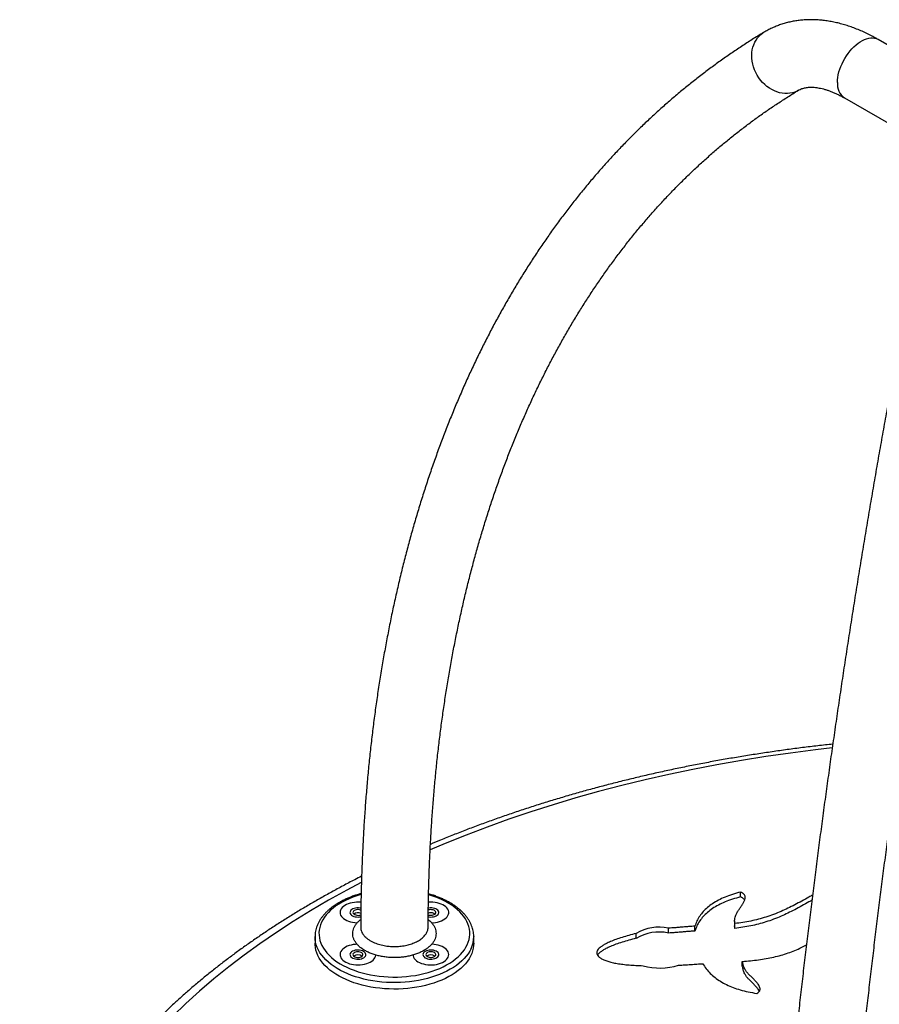
# Model space of a CAD drawing. Units: millimetres. Extents: x 3852 to 11854, y -1870 to 6380.
# Drawn here: x 10777 to 11210, y 1508 to 2004 of the extents above; entities that cross this region are included whole.
import ezdxf

# ---------------------------------------------------------------- set-up
doc = ezdxf.new("R2010")
doc.units = ezdxf.units.MM
doc.layers.add('AXONOMETRIC', color=7, linetype='Continuous')
doc.layers.add('TIPTAP_DIM', color=9, linetype='Continuous')

# ---------------------------------------------------------------- blocks, each defined once
blk = doc.blocks.new('KM005 W MF_axonometric')
at = {"layer": 'AXONOMETRIC'}
for p, q in [((160.46, 887.92), (90.15, 928.51)), ((73.15, 899.07), (135.48, 863.09)), ((20.77, 496.5), (20.77, 498.95)), ((-2.23, 479.32), (-2.23, 481.76)), ((17.8, 484.38), (17.8, 481.93)), ((17.87, 480.63), (17.87, 483.08)), ((-193.68, 476.43), (-193.68, 476.52)), ((-193.68, 476.43), (-193.68, 473.17)), ((-113.68, 476.52), (-113.68, 476.43)), ((-113.68, 473.17), (-113.68, 476.43)), ((-31.87, 475.65), (-31.87, 478.1)), ((-15.55, 478.33), (-15.55, 480.78)), ((21.68, 461.54), (21.68, 463.99))]:
    blk.add_line(p, q, dxfattribs=at)
at = {"layer": 'AXONOMETRIC', "flags": 128}
for points in [[(29.19, 910.55), (28.46, 911.89), (27.85, 913.28), (27.33, 914.7), (26.93, 916.15), (26.65, 917.6), (26.48, 919.06), (26.43, 920.5), (26.5, 921.92), (26.69, 923.3), (26.99, 924.63), (27.41, 925.91), (27.94, 927.12), (28.58, 928.25), (29.32, 929.3), (30.15, 930.25), (31.08, 931.09), (32.08, 931.83), (32.43, 932.05)], [(69.63, 906.85), (69.67, 908.12), (69.82, 909.44), (70.06, 910.8), (70.39, 912.17), (70.82, 913.56), (71.33, 914.95), (71.92, 916.34), (72.59, 917.7), (73.34, 919.03), (74.15, 920.32), (75.02, 921.55), (75.95, 922.73), (76.92, 923.83), (77.93, 924.85), (78.97, 925.78), (80.03, 926.62), (81.11, 927.35), (82.19, 927.97), (83.26, 928.48), (84.32, 928.87), (85.36, 929.14), (86.37, 929.28), (87.34, 929.3), (88.27, 929.2), (89.14, 928.97), (89.95, 928.62), (90.15, 928.51)], [(49.97, 902.92), (49.25, 902.53), (48.11, 902.02), (46.91, 901.65), (45.67, 901.4), (44.38, 901.28), (43.08, 901.29), (41.76, 901.43), (40.43, 901.7), (39.11, 902.09), (37.81, 902.61), (36.53, 903.26), (35.3, 904.01), (34.11, 904.87), (32.97, 905.84), (31.91, 906.9), (30.91, 908.04), (30.01, 909.26), (29.19, 910.55)], [(66.97, 571.57), (58.53, 570.6), (46, 569.02), (33.55, 567.24), (21.18, 565.27), (8.91, 563.12), (-3.26, 560.78), (-15.33, 558.26), (-27.27, 555.56), (-39.09, 552.68), (-50.77, 549.62), (-62.31, 546.39), (-73.7, 542.98), (-84.93, 539.4), (-95.99, 535.65), (-106.88, 531.74), (-117.59, 527.66), (-128.12, 523.43), (-135.68, 520.23)], [(-170.36, 503.81), (-177.65, 499.94), (-186.89, 494.81), (-195.9, 489.54), (-204.66, 484.13), (-213.18, 478.59), (-221.44, 472.93), (-229.45, 467.14), (-237.19, 461.24), (-244.66, 455.21), (-251.85, 449.08), (-258.76, 442.84), (-265.39, 436.5)], [(-170.47, 497.75), (-170.66, 497.69), (-172.68, 497.06), (-174.64, 496.37), (-176.51, 495.6), (-178.3, 494.78), (-180.01, 493.89), (-181.61, 492.94), (-183.12, 491.94), (-184.52, 490.89), (-185.8, 489.79), (-186.97, 488.65), (-188.01, 487.47), (-188.94, 486.26), (-189.73, 485.01), (-190.39, 483.74), (-190.92, 482.45), (-191.31, 481.15), (-191.56, 479.83), (-191.68, 478.51), (-191.65, 477.18), (-191.49, 475.86), (-191.19, 474.55), (-190.75, 473.25), (-190.18, 471.96), (-189.48, 470.7), (-188.64, 469.47), (-187.68, 468.26), (-186.59, 467.1), (-185.38, 465.97), (-184.06, 464.89), (-182.63, 463.85), (-181.09, 462.87), (-179.45, 461.94), (-177.72, 461.07), (-175.89, 460.27), (-173.99, 459.53), (-172.02, 458.85), (-169.97, 458.25), (-167.87, 457.72), (-165.72, 457.26), (-163.52, 456.88), (-161.28, 456.57), (-159.02, 456.35), (-156.74, 456.2), (-154.45, 456.13), (-152.15, 456.15), (-149.86, 456.24), (-147.59, 456.41), (-145.33, 456.67), (-143.11, 457), (-140.93, 457.4), (-138.79, 457.88), (-136.7, 458.44), (-134.68, 459.07), (-132.73, 459.77), (-130.85, 460.53), (-129.06, 461.36), (-127.36, 462.25), (-125.75, 463.19), (-124.25, 464.19), (-122.85, 465.24), (-121.57, 466.34), (-120.4, 467.48), (-119.35, 468.66), (-118.43, 469.88), (-117.64, 471.12), (-116.98, 472.39)], [(-116.98, 472.39), (-116.45, 473.68), (-116.06, 474.98), (-115.81, 476.3), (-115.69, 477.62), (-115.71, 478.95), (-115.88, 480.27), (-116.18, 481.59), (-116.61, 482.89), (-117.18, 484.17), (-117.89, 485.43), (-118.72, 486.66), (-119.69, 487.87), (-120.77, 489.03), (-121.98, 490.16), (-123.3, 491.24), (-124.74, 492.28), (-126.28, 493.26), (-127.92, 494.19), (-129.65, 495.06), (-131.47, 495.87), (-133.37, 496.61), (-135.35, 497.28), (-136.43, 497.61)], [(-170.54, 493.8), (-171.6, 493.87), (-172.73, 493.86), (-173.85, 493.77), (-174.94, 493.6), (-175.98, 493.36), (-176.97, 493.04), (-177.88, 492.65), (-178.69, 492.2), (-179.4, 491.69), (-180, 491.13), (-180.47, 490.54), (-180.81, 489.92), (-181.01, 489.28), (-181.07, 488.63), (-180.98, 487.97), (-180.76, 487.33)], [(-134.9, 483.49), (-134.08, 483.53), (-132.97, 483.66), (-131.9, 483.87), (-130.88, 484.15), (-129.93, 484.51), (-129.07, 484.93), (-128.3, 485.41), (-127.65, 485.94), (-127.12, 486.52), (-126.71, 487.13), (-126.44, 487.76), (-126.31, 488.41), (-126.32, 489.06), (-126.48, 489.71), (-126.77, 490.34), (-127.2, 490.94), (-127.75, 491.51), (-128.42, 492.03), (-129.21, 492.5), (-130.08, 492.91), (-131.05, 493.26), (-132.07, 493.53), (-133.15, 493.73), (-134.26, 493.84), (-135.39, 493.87), (-136.52, 493.83), (-136.53, 493.83)], [(-180.76, 487.33), (-180.4, 486.72), (-179.91, 486.13), (-179.29, 485.58), (-178.56, 485.08), (-177.73, 484.64), (-176.81, 484.26), (-175.81, 483.96), (-174.76, 483.72), (-173.66, 483.57), (-172.54, 483.49), (-172.46, 483.49)], [(-170.56, 490.82), (-171.03, 490.91), (-171.78, 490.98), (-172.54, 490.97), (-173.29, 490.88), (-173.98, 490.71), (-174.61, 490.46), (-175.15, 490.15), (-175.58, 489.79), (-175.88, 489.38), (-176.04, 488.95), (-176.06, 488.51), (-175.93, 488.08), (-175.67, 487.67), (-175.27, 487.3), (-174.76, 486.97), (-174.15, 486.71), (-173.47, 486.52), (-172.73, 486.4), (-171.97, 486.37), (-171.22, 486.42), (-170.63, 486.53)], [(-170.57, 489.83), (-170.69, 489.88), (-171.23, 490.04), (-171.82, 490.12), (-172.42, 490.11), (-173, 490.02), (-173.53, 489.85), (-173.97, 489.61), (-174.3, 489.32), (-174.51, 489), (-174.57, 488.65), (-174.48, 488.31)], [(-136.64, 486.5), (-136.15, 486.42), (-135.39, 486.37), (-134.63, 486.4), (-133.9, 486.52), (-133.22, 486.71), (-132.61, 486.97), (-132.1, 487.3), (-131.7, 487.67), (-131.43, 488.08), (-131.31, 488.51), (-131.33, 488.95), (-131.49, 489.38), (-131.79, 489.79), (-132.21, 490.15), (-132.75, 490.46), (-133.38, 490.71), (-134.08, 490.88), (-134.82, 490.97), (-135.58, 490.98), (-136.33, 490.91), (-136.61, 490.86)], [(-136.64, 487.46), (-136.42, 487.39), (-135.85, 487.27), (-135.25, 487.24), (-134.65, 487.29), (-134.09, 487.42), (-133.6, 487.62), (-133.21, 487.88), (-132.94, 488.2), (-132.81, 488.53), (-132.82, 488.88), (-132.98, 489.22), (-133.27, 489.52), (-133.68, 489.78), (-134.18, 489.97), (-134.75, 490.09), (-135.35, 490.12), (-135.95, 490.07), (-135.95, 490.07)], [(-135.95, 488.44), (-136.5, 488.31), (-136.63, 488.27)], [(-135.95, 490.07), (-136.5, 489.94), (-136.62, 489.91)], [(-115.05, 470.46), (-115.72, 469.16), (-116.53, 467.88), (-117.46, 466.64), (-118.52, 465.43), (-119.7, 464.26), (-120.99, 463.13), (-122.4, 462.04), (-123.92, 461.01), (-125.54, 460.03), (-127.25, 459.1), (-129.06, 458.23), (-130.95, 457.43), (-132.93, 456.69), (-134.97, 456.03), (-137.07, 455.43), (-139.24, 454.9), (-141.45, 454.45), (-143.71, 454.07), (-146, 453.77), (-148.32, 453.55), (-150.65, 453.41), (-153, 453.35), (-155.35, 453.36), (-157.69, 453.46), (-160.02, 453.63), (-162.32, 453.89), (-164.6, 454.22), (-166.84, 454.63), (-169.04, 455.11), (-171.18, 455.67), (-173.26, 456.3), (-175.27, 456.99), (-177.21, 457.76), (-179.07, 458.59), (-180.84, 459.48), (-182.52, 460.43), (-184.09, 461.43), (-185.57, 462.49), (-186.93, 463.59), (-188.18, 464.74), (-189.31, 465.93), (-190.31, 467.15), (-191.19, 468.41), (-191.94, 469.7), (-192.56, 471), (-193.05, 472.33), (-193.4, 473.67), (-193.61, 475.02), (-193.68, 476.38), (-193.68, 476.43)], [(-113.68, 473.17), (-113.74, 471.98), (-113.93, 470.63), (-114.25, 469.29), (-114.71, 467.96), (-115.31, 466.65), (-116.04, 465.36), (-116.9, 464.1), (-117.88, 462.87), (-118.99, 461.67), (-120.22, 460.51), (-121.57, 459.4), (-123.02, 458.34), (-124.58, 457.33), (-126.24, 456.37), (-128, 455.47), (-129.84, 454.63), (-131.77, 453.85), (-133.77, 453.14), (-135.84, 452.5), (-137.97, 451.93), (-140.16, 451.44), (-142.39, 451.02), (-144.66, 450.67), (-146.96, 450.4), (-149.29, 450.22), (-151.63, 450.11), (-153.98, 450.08), (-156.32, 450.13), (-158.66, 450.26), (-160.98, 450.46), (-163.28, 450.75), (-165.54, 451.11), (-167.76, 451.55), (-169.93, 452.07), (-172.05, 452.65), (-174.11, 453.31), (-176.09, 454.04), (-177.99, 454.83), (-179.82, 455.69), (-181.55, 456.6), (-183.19, 457.57), (-184.72, 458.6), (-186.15, 459.68), (-187.46, 460.8), (-188.66, 461.97), (-189.74, 463.17), (-190.69, 464.41), (-191.52, 465.68), (-192.22, 466.97), (-192.78, 468.29), (-193.21, 469.62), (-193.5, 470.97), (-193.66, 472.32), (-193.68, 473.17)], [(-172.42, 472.64), (-173.29, 472.6), (-174.4, 472.47), (-175.47, 472.26), (-176.49, 471.98), (-177.43, 471.62), (-178.3, 471.2), (-179.06, 470.72), (-179.72, 470.19), (-180.25, 469.62), (-180.66, 469.01), (-180.93, 468.37), (-181.06, 467.72), (-181.04, 467.07), (-180.89, 466.43), (-180.6, 465.8), (-180.17, 465.19), (-179.62, 464.62), (-178.94, 464.1), (-178.16, 463.63), (-177.28, 463.22), (-176.32, 462.87), (-175.29, 462.6), (-174.21, 462.41), (-173.1, 462.29), (-171.97, 462.26), (-170.85, 462.31), (-169.74, 462.43), (-169.74, 462.43)], [(-126.6, 468.8), (-126.97, 469.42), (-127.46, 470), (-128.07, 470.55), (-128.8, 471.05), (-129.63, 471.49), (-130.56, 471.87), (-131.55, 472.18), (-132.61, 472.41), (-133.7, 472.57), (-134.83, 472.64), (-134.93, 472.64)], [(-169.24, 469.09), (-169.83, 469.37), (-170.49, 469.58), (-171.22, 469.71), (-171.97, 469.76), (-172.73, 469.73), (-173.47, 469.62), (-174.15, 469.42), (-174.76, 469.16), (-175.27, 468.84), (-175.67, 468.46), (-175.93, 468.05), (-176.06, 467.62), (-176.04, 467.18), (-175.88, 466.75), (-175.58, 466.35), (-175.15, 465.98), (-174.61, 465.67), (-173.98, 465.43), (-173.29, 465.25), (-172.54, 465.16), (-171.78, 465.15), (-171.03, 465.22), (-170.32, 465.38), (-169.67, 465.6), (-169.11, 465.9), (-168.65, 466.25), (-168.32, 466.65), (-168.12, 467.07), (-168.07, 467.51), (-168.16, 467.94), (-168.39, 468.36), (-168.76, 468.75), (-169.24, 469.09)], [(-171.42, 466.06), (-170.86, 466.19), (-170.37, 466.39), (-169.98, 466.66), (-169.71, 466.97), (-169.58, 467.31), (-169.59, 467.66), (-169.75, 467.99), (-170.04, 468.3), (-170.45, 468.55), (-170.95, 468.74), (-171.52, 468.86), (-172.12, 468.9), (-172.71, 468.85), (-173.27, 468.72), (-173.76, 468.51), (-174.15, 468.25), (-174.42, 467.94), (-174.56, 467.6), (-174.54, 467.25), (-174.39, 466.91), (-174.1, 466.61), (-173.69, 466.35), (-173.18, 466.16), (-172.62, 466.04), (-172.02, 466.01), (-171.42, 466.06)], [(-169.74, 462.43), (-168.67, 462.64), (-167.65, 462.93), (-166.7, 463.28), (-165.84, 463.7), (-165.07, 464.18), (-164.42, 464.72), (-163.88, 465.29), (-163.48, 465.9), (-163.21, 466.53), (-163.08, 467.18), (-163.08, 467.24)], [(-144.29, 467.24), (-144.22, 466.75), (-143.99, 466.11), (-143.63, 465.49), (-143.14, 464.9), (-142.52, 464.36), (-141.79, 463.86), (-140.96, 463.42), (-140.04, 463.04), (-139.04, 462.73), (-137.99, 462.5), (-136.89, 462.34), (-135.77, 462.26), (-134.64, 462.27), (-133.52, 462.36), (-132.43, 462.53), (-131.38, 462.78), (-130.4, 463.1), (-129.49, 463.48), (-128.67, 463.94), (-127.96, 464.44), (-127.37, 465), (-126.9, 465.59), (-126.56, 466.21), (-126.36, 466.86), (-126.3, 467.51), (-126.38, 468.16), (-126.6, 468.8)], [(-138.13, 469.09), (-138.61, 468.75), (-138.98, 468.36), (-139.21, 467.94), (-139.3, 467.51), (-139.24, 467.07), (-139.05, 466.65), (-138.71, 466.25), (-138.26, 465.9), (-137.7, 465.6), (-137.05, 465.38), (-136.33, 465.22), (-135.58, 465.15), (-134.82, 465.16), (-134.08, 465.25), (-133.38, 465.43), (-132.75, 465.67), (-132.21, 465.98), (-131.79, 466.35), (-131.49, 466.75), (-131.33, 467.18), (-131.31, 467.62), (-131.43, 468.05), (-131.7, 468.46), (-132.1, 468.84), (-132.61, 469.16), (-133.22, 469.42), (-133.9, 469.62), (-134.63, 469.73), (-135.39, 469.76), (-136.15, 469.71), (-136.87, 469.58), (-137.54, 469.37), (-138.13, 469.09)], [(-132.88, 467.83), (-133.11, 468.15), (-133.46, 468.43), (-133.92, 468.66), (-134.46, 468.81), (-135.05, 468.89), (-135.65, 468.88), (-136.23, 468.79), (-136.76, 468.62), (-137.2, 468.39), (-137.53, 468.1), (-137.74, 467.77), (-137.8, 467.42), (-137.71, 467.08), (-137.49, 466.76), (-137.14, 466.47), (-136.68, 466.25), (-136.14, 466.09), (-135.55, 466.02), (-134.95, 466.02), (-134.36, 466.11), (-133.84, 466.28), (-133.39, 466.52), (-133.06, 466.81), (-132.86, 467.14), (-132.8, 467.48), (-132.88, 467.83)]]:
    blk.add_lwpolyline(points, dxfattribs=at)
at = {"layer": 'AXONOMETRIC'}
for centre, radius, start, end in [((78.17, 906.03), 8.58, 174.5014, 234.1864), ((-172.03, 490.42), 3.24, 220.7857, 295.8861), ((-172.04, 484.8), 3.7, 66.8758, 124.3032), ((-135.25, 485.08), 3.43, 54.1401, 101.7868), ((-20.31, 458.82), 22.47, 77.752, 120.9421), ((-127.82, 476.51), 14.14, 334.6309, 359.6755), ((-20.31, 456.37), 22.47, 77.752, 120.9421), ((-172.07, 463.73), 3.56, 54.6176, 125.3824), ((-135.3, 463.73), 3.56, 54.6099, 125.3901), ((-19.76, 492.35), 31.67, 254.3165, 286.985)]:
    blk.add_arc(centre, radius, start, end, dxfattribs=at)
for points, knots in [([(90.15, 928.51), (89.67, 928.79), (88.3, 929.56), (86.04, 930.76), (83.36, 932.07), (80.66, 933.27), (77.95, 934.35), (75.24, 935.31), (72.54, 936.14), (69.84, 936.86), (67.16, 937.44), (64.49, 937.9), (61.85, 938.24), (59.24, 938.44), (56.66, 938.52), (54.12, 938.47), (51.62, 938.3), (49.17, 938.01), (46.77, 937.59), (44.41, 937.06), (42.12, 936.41), (39.87, 935.65), (37.69, 934.78), (35.57, 933.79), (33.82, 932.87), (32.79, 932.26), (32.43, 932.05)], [0, 0, 0, 0, 0.024881, 0.070856, 0.116847, 0.162782, 0.208618, 0.254309, 0.299805, 0.345054, 0.390005, 0.43461, 0.478828, 0.522628, 0.565987, 0.608896, 0.651356, 0.693382, 0.734995, 0.776228, 0.81712, 0.857717, 0.898069, 0.938227, 0.978247, 1, 1, 1, 1]), ([(32.43, 932.05), (31.43, 931.44), (28.59, 929.72), (23.95, 926.79), (18.54, 923.23), (13.19, 919.56), (7.9, 915.79), (2.69, 911.92), (-2.47, 907.94), (-7.55, 903.85), (-12.57, 899.67), (-17.53, 895.38), (-22.41, 890.99), (-27.22, 886.49), (-31.97, 881.9), (-36.64, 877.2), (-41.24, 872.4), (-45.78, 867.51), (-50.24, 862.51), (-54.62, 857.42), (-58.94, 852.22), (-63.17, 846.93), (-67.34, 841.55), (-71.43, 836.06), (-75.44, 830.48), (-79.38, 824.81), (-83.24, 819.04), (-87.03, 813.18), (-90.73, 807.22), (-94.36, 801.17), (-97.91, 795.03), (-101.38, 788.8), (-104.76, 782.48), (-108.07, 776.08), (-111.3, 769.58), (-114.45, 763), (-117.51, 756.33), (-120.49, 749.57), (-123.39, 742.73), (-126.2, 735.81), (-128.94, 728.8), (-131.58, 721.71), (-134.15, 714.54), (-136.63, 707.29), (-139.02, 699.97), (-141.33, 692.56), (-143.55, 685.08), (-145.69, 677.52), (-147.74, 669.89), (-149.7, 662.18), (-151.58, 654.4), (-153.37, 646.55), (-155.07, 638.63), (-156.69, 630.63), (-158.22, 622.57), (-159.66, 614.45), (-161.01, 606.25), (-162.28, 597.99), (-163.45, 589.67), (-164.54, 581.28), (-165.54, 572.83), (-166.45, 564.32), (-167.28, 555.75), (-168.01, 547.12), (-168.66, 538.43), (-169.21, 529.69), (-169.68, 520.89), (-170.06, 512.04), (-170.36, 503.13), (-170.55, 494.17), (-170.66, 486.9), (-170.67, 482.61), (-170.67, 481.34)], [0, 0, 0, 0, 0.007741, 0.022077, 0.036414, 0.050751, 0.065091, 0.079433, 0.093778, 0.108127, 0.122479, 0.136836, 0.151198, 0.165564, 0.179937, 0.194316, 0.208701, 0.223092, 0.237491, 0.251897, 0.266309, 0.28073, 0.295157, 0.309593, 0.324036, 0.338486, 0.352944, 0.36741, 0.381883, 0.396364, 0.410852, 0.425346, 0.439848, 0.454357, 0.468872, 0.483393, 0.49792, 0.512454, 0.526993, 0.541537, 0.556086, 0.570641, 0.585199, 0.599763, 0.61433, 0.628901, 0.643476, 0.658054, 0.672636, 0.68722, 0.701807, 0.716397, 0.730988, 0.745582, 0.760178, 0.774775, 0.789374, 0.803975, 0.818576, 0.833179, 0.847782, 0.862386, 0.876991, 0.891596, 0.906202, 0.920808, 0.935415, 0.950021, 0.964627, 0.979234, 0.99384, 1, 1, 1, 1]), ([(-136.68, 481.32), (-136.67, 481.62), (-136.67, 484.84), (-136.6, 490.95), (-136.43, 499.61), (-136.18, 508.22), (-135.84, 516.77), (-135.41, 525.27), (-134.9, 533.7), (-134.3, 542.08), (-133.62, 550.4), (-132.85, 558.65), (-132, 566.85), (-131.06, 574.98), (-130.04, 583.04), (-128.93, 591.04), (-127.74, 598.97), (-126.46, 606.84), (-125.1, 614.63), (-123.66, 622.36), (-122.13, 630.02), (-120.52, 637.6), (-118.83, 645.12), (-117.06, 652.55), (-115.2, 659.92), (-113.26, 667.21), (-111.24, 674.42), (-109.13, 681.56), (-106.95, 688.62), (-104.68, 695.6), (-102.34, 702.5), (-99.91, 709.33), (-97.4, 716.07), (-94.82, 722.73), (-92.15, 729.3), (-89.4, 735.8), (-86.58, 742.2), (-83.68, 748.53), (-80.69, 754.77), (-77.64, 760.92), (-74.5, 766.99), (-71.28, 772.96), (-67.99, 778.85), (-64.63, 784.65), (-61.18, 790.37), (-57.66, 795.99), (-54.07, 801.51), (-50.4, 806.95), (-46.66, 812.3), (-42.84, 817.55), (-38.94, 822.71), (-34.98, 827.77), (-30.94, 832.74), (-26.83, 837.61), (-22.64, 842.39), (-18.38, 847.07), (-14.06, 851.65), (-9.66, 856.13), (-5.19, 860.52), (-0.65, 864.8), (3.96, 868.99), (8.64, 873.07), (13.39, 877.06), (18.2, 880.94), (23.08, 884.71), (28.03, 888.39), (33.04, 891.96), (38.12, 895.42), (43.27, 898.78), (47.24, 901.27), (49.49, 902.63), (49.99, 902.93)], [0, 0, 0, 0, 0.0015291, 0.0162674, 0.0310051, 0.0457425, 0.0604796, 0.0752165, 0.0899532, 0.1046899, 0.1194266, 0.1341634, 0.1489003, 0.1636376, 0.1783753, 0.1931135, 0.2078524, 0.2225922, 0.2373329, 0.2520747, 0.2668178, 0.2815624, 0.2963087, 0.3110569, 0.3258071, 0.3405597, 0.3553147, 0.3700726, 0.3848335, 0.3995977, 0.4143654, 0.429137, 0.4439127, 0.4586929, 0.4734777, 0.4882677, 0.5030629, 0.5178639, 0.5326709, 0.5474842, 0.5623041, 0.577131, 0.5919651, 0.6068068, 0.6216564, 0.6365142, 0.6513803, 0.6662551, 0.6811387, 0.6960314, 0.7109332, 0.7258444, 0.740765, 0.755695, 0.7706345, 0.7855833, 0.8005415, 0.8155087, 0.8304849, 0.8454696, 0.8604627, 0.8754637, 0.8904722, 0.9054875, 0.9205093, 0.9355369, 0.9505695, 0.9656066, 0.9806473, 0.9956908, 1, 1, 1, 1]), ([(49.99, 902.93), (50.09, 902.99), (50.5, 903.24), (51.21, 903.57), (52.13, 903.91), (53.04, 904.16), (53.97, 904.34), (54.98, 904.46), (56.07, 904.51), (57.25, 904.49), (58.49, 904.39), (59.79, 904.22), (61.14, 903.96), (62.55, 903.62), (64.02, 903.2), (65.54, 902.68), (67.11, 902.07), (68.72, 901.37), (70.38, 900.58), (71.86, 899.8), (72.79, 899.27), (73.15, 899.07)], [0, 0, 0, 0, 0.0259119, 0.1076369, 0.1741657, 0.2352969, 0.2925072, 0.3468762, 0.404448, 0.459653, 0.5131346, 0.565408, 0.6168376, 0.6676877, 0.7181544, 0.7683847, 0.8184894, 0.8685523, 0.918624, 0.9687489, 1, 1, 1, 1]), ([(98.18, 761.83), (97.84, 759.96), (96.83, 754.52), (95.18, 745.51), (93.24, 734.79), (91.33, 724.06), (89.44, 713.3), (87.57, 702.54), (85.73, 691.76), (83.91, 680.96), (82.12, 670.16), (80.35, 659.34), (78.61, 648.52), (76.89, 637.69), (75.2, 626.86), (73.53, 616.02), (71.89, 605.18), (70.28, 594.33), (68.69, 583.49), (67.13, 572.65), (65.6, 561.81), (64.09, 550.97), (62.62, 540.14), (61.16, 529.32), (59.74, 518.51), (58.34, 507.7), (56.98, 496.91), (55.64, 486.13), (54.33, 475.36), (53.04, 464.6), (51.79, 453.87), (50.56, 443.15), (49.37, 432.45), (48.2, 421.77), (47.06, 411.11), (45.95, 400.47), (44.87, 389.86), (43.83, 379.27), (42.81, 368.72), (41.82, 358.18), (40.86, 347.68), (39.93, 337.21), (39.03, 326.78), (38.16, 316.37), (37.32, 306), (36.52, 295.67), (35.74, 285.37), (34.99, 275.11), (34.28, 264.9), (33.6, 254.72), (32.94, 244.59), (32.32, 234.5), (31.73, 224.45), (31.18, 214.45), (30.65, 204.5), (30.15, 194.6), (29.69, 184.74), (29.26, 174.94), (28.86, 165.19), (28.49, 155.5), (28.16, 145.86), (27.85, 136.27), (27.58, 126.74), (27.34, 117.27), (27.13, 107.86), (26.95, 98.52), (26.81, 89.23), (26.7, 80), (26.62, 70.84), (26.58, 62.97), (26.57, 58.18), (26.57, 56.39)], [0, 0, 0, 0, 0.0077221, 0.022394, 0.0370657, 0.0517372, 0.0664086, 0.0810798, 0.0957508, 0.1104217, 0.1250925, 0.1397633, 0.1544339, 0.1691045, 0.1837751, 0.1984457, 0.2131163, 0.2277869, 0.2424575, 0.2571282, 0.271799, 0.2864698, 0.3011408, 0.3158119, 0.3304832, 0.3451547, 0.3598263, 0.3744981, 0.3891702, 0.4038425, 0.4185151, 0.433188, 0.4478612, 0.4625348, 0.4772087, 0.491883, 0.5065577, 0.5212328, 0.5359084, 0.5505844, 0.565261, 0.5799381, 0.5946157, 0.609294, 0.6239728, 0.6386523, 0.6533325, 0.6680134, 0.682695, 0.6973774, 0.7120606, 0.7267446, 0.7414295, 0.7561153, 0.7708021, 0.7854899, 0.8001787, 0.8148687, 0.8295597, 0.844252, 0.8589454, 0.8736402, 0.8883363, 0.9030338, 0.9177327, 0.9324332, 0.9471353, 0.961839, 0.9765445, 0.9912517, 1, 1, 1, 1]), ([(60.57, 56.37), (60.57, 56.69), (60.57, 59.96), (60.59, 66.23), (60.66, 75.21), (60.75, 84.26), (60.88, 93.37), (61.03, 102.55), (61.22, 111.79), (61.44, 121.1), (61.7, 130.46), (61.98, 139.89), (62.29, 149.38), (62.64, 158.92), (63.02, 168.52), (63.43, 178.18), (63.87, 187.88), (64.35, 197.65), (64.85, 207.46), (65.39, 217.32), (65.95, 227.23), (66.55, 237.19), (67.18, 247.2), (67.84, 257.25), (68.53, 267.34), (69.25, 277.47), (70, 287.65), (70.79, 297.86), (71.6, 308.12), (72.45, 318.41), (73.32, 328.73), (74.22, 339.09), (75.16, 349.49), (76.12, 359.91), (77.12, 370.36), (78.14, 380.84), (79.2, 391.35), (80.28, 401.89), (81.39, 412.45), (82.54, 423.03), (83.71, 433.64), (84.91, 444.26), (86.14, 454.91), (87.4, 465.57), (88.68, 476.25), (90, 486.94), (91.34, 497.65), (92.71, 508.36), (94.11, 519.09), (95.53, 529.83), (96.99, 540.58), (98.47, 551.33), (99.97, 562.09), (101.51, 572.85), (103.07, 583.61), (104.66, 594.38), (106.27, 605.14), (107.91, 615.9), (109.58, 626.66), (111.27, 637.42), (112.98, 648.16), (114.73, 658.9), (116.49, 669.63), (118.28, 680.36), (120.1, 691.06), (121.94, 701.76), (123.8, 712.44), (125.69, 723.11), (127.6, 733.76), (129.5, 744.2), (130.84, 751.48), (131.54, 755.22), (131.61, 755.62)], [0, 0, 0, 0, 0.001577, 0.016217, 0.030858, 0.045501, 0.060145, 0.074792, 0.08944, 0.104089, 0.118741, 0.133393, 0.148047, 0.162703, 0.17736, 0.192018, 0.206677, 0.221337, 0.235999, 0.250661, 0.265325, 0.27999, 0.294655, 0.309321, 0.323989, 0.338657, 0.353326, 0.367995, 0.382665, 0.397336, 0.412008, 0.42668, 0.441353, 0.456027, 0.470701, 0.485375, 0.50005, 0.514725, 0.529401, 0.544078, 0.558754, 0.573431, 0.588109, 0.602786, 0.617464, 0.632143, 0.646821, 0.6615, 0.676179, 0.690858, 0.705538, 0.720217, 0.734897, 0.749577, 0.764256, 0.778936, 0.793616, 0.808296, 0.822977, 0.837657, 0.852337, 0.867017, 0.881697, 0.896377, 0.911056, 0.925736, 0.940416, 0.955095, 0.969774, 0.984453, 0.998359, 1, 1, 1, 1]), ([(67.26, 573.48), (66.02, 573.35), (62.2, 572.95), (55.84, 572.2), (48.15, 571.24), (40.5, 570.2), (32.88, 569.09), (25.28, 567.92), (17.72, 566.68), (10.19, 565.36), (2.7, 563.98), (-4.76, 562.53), (-12.17, 561.01), (-19.55, 559.42), (-26.88, 557.77), (-34.16, 556.04), (-41.4, 554.26), (-48.59, 552.4), (-55.73, 550.48), (-62.82, 548.49), (-69.85, 546.44), (-76.83, 544.33), (-83.75, 542.15), (-90.61, 539.9), (-97.41, 537.59), (-104.15, 535.23), (-110.83, 532.79), (-117.43, 530.3), (-123.97, 527.75), (-130.01, 525.32), (-133.82, 523.71), (-135.51, 523)], [0, 0, 0, 0, 0.0169771, 0.0523194, 0.0876631, 0.1230081, 0.1583546, 0.1937027, 0.2290525, 0.264404, 0.2997575, 0.3351129, 0.3704704, 0.4058301, 0.441192, 0.4765562, 0.5119229, 0.5472921, 0.5826639, 0.6180383, 0.6534155, 0.6887955, 0.7241784, 0.7595642, 0.7949529, 0.8303447, 0.8657395, 0.9011373, 0.9365383, 0.9719423, 1, 1, 1, 1]), ([(-170.21, 506.94), (-171.37, 506.36), (-174.52, 504.77), (-179.56, 502.12), (-185.34, 498.99), (-191.04, 495.8), (-196.65, 492.57), (-202.18, 489.28), (-207.62, 485.94), (-212.96, 482.55), (-218.22, 479.11), (-223.38, 475.61), (-228.45, 472.08), (-233.43, 468.49), (-238.3, 464.86), (-243.08, 461.18), (-247.76, 457.45), (-252.34, 453.68), (-256.82, 449.87), (-261.19, 446.02), (-265.47, 442.12), (-269.63, 438.19), (-273.69, 434.21), (-277.64, 430.2), (-281.49, 426.15), (-285.22, 422.06), (-288.84, 417.94), (-292.35, 413.78), (-295.75, 409.59), (-299.04, 405.37), (-302.21, 401.12), (-305.27, 396.84), (-308.21, 392.53), (-311.03, 388.2), (-313.73, 383.84), (-316.32, 379.45), (-318.79, 375.04), (-321.14, 370.61), (-323.37, 366.15), (-325.47, 361.68), (-327.46, 357.19), (-329.33, 352.68), (-331.07, 348.16), (-332.69, 343.62), (-334.19, 339.06), (-335.57, 334.5), (-336.82, 329.92), (-337.95, 325.34), (-338.96, 320.74), (-339.84, 316.14), (-340.6, 311.53), (-341.24, 306.91), (-341.75, 302.29), (-342.14, 297.67), (-342.4, 293.05), (-342.53, 289.84), (-342.53, 288.17), (-342.53, 288.05)], [0, 0, 0, 0, 0.010941, 0.029703, 0.048465, 0.067229, 0.085993, 0.104759, 0.123525, 0.142292, 0.161058, 0.179825, 0.198592, 0.217358, 0.236124, 0.254888, 0.27365, 0.292411, 0.311169, 0.329924, 0.348676, 0.367424, 0.386167, 0.404905, 0.423637, 0.442363, 0.461082, 0.479793, 0.498495, 0.517188, 0.53587, 0.554542, 0.573203, 0.591851, 0.610486, 0.629108, 0.647715, 0.666308, 0.684885, 0.703448, 0.721994, 0.740524, 0.759039, 0.777538, 0.796021, 0.814489, 0.832942, 0.851382, 0.869808, 0.888221, 0.906624, 0.925017, 0.9434, 0.961777, 0.980148, 0.998514, 1, 1, 1, 1]), ([(-170.45, 498.19), (-170.93, 498.06), (-172.08, 497.74), (-173.84, 497.16), (-175.74, 496.47), (-177.57, 495.71), (-179.33, 494.88), (-181.01, 494), (-182.61, 493.06), (-184.11, 492.07), (-185.53, 491.03), (-186.85, 489.93), (-188.06, 488.79), (-189.16, 487.61), (-190.15, 486.38), (-191.03, 485.13), (-191.78, 483.84), (-192.41, 482.54), (-192.92, 481.21), (-193.3, 479.87), (-193.55, 478.52), (-193.67, 477.41), (-193.67, 476.74), (-193.67, 476.53)], [0, 0, 0, 0, 0.03543, 0.085382, 0.135372, 0.185403, 0.235476, 0.285588, 0.335734, 0.385904, 0.436081, 0.486236, 0.536334, 0.586332, 0.636178, 0.685817, 0.735192, 0.784258, 0.832987, 0.881378, 0.929461, 0.977297, 1, 1, 1, 1]), ([(-113.7, 476.53), (-113.7, 476.8), (-113.7, 477.52), (-113.84, 478.69), (-114.1, 480.02), (-114.49, 481.34), (-115, 482.65), (-115.63, 483.93), (-116.38, 485.2), (-117.25, 486.43), (-118.23, 487.64), (-119.33, 488.81), (-120.53, 489.94), (-121.84, 491.03), (-123.25, 492.07), (-124.75, 493.06), (-126.35, 494), (-128.02, 494.88), (-129.78, 495.7), (-131.61, 496.46), (-133.51, 497.16), (-135.12, 497.69), (-136.12, 497.97), (-136.45, 498.06)], [0, 0, 0, 0, 0.0292139, 0.0773803, 0.1255859, 0.1739339, 0.2225102, 0.2713759, 0.3205622, 0.3700713, 0.4198801, 0.4699478, 0.5202238, 0.5706557, 0.6211948, 0.6717994, 0.7224361, 0.7730766, 0.8237022, 0.8743031, 0.9248738, 0.9754118, 1, 1, 1, 1]), ([(20.77, 498.95), (19.39, 498.58), (16.68, 497.84), (12.94, 496.46), (9.59, 494.9), (6.62, 493.14), (4.05, 491.21), (1.89, 489.1), (0.12, 486.82), (-1.31, 484.37), (-1.92, 482.64), (-2.23, 481.76)], [0, 0, 0, 0, 0.116425, 0.228433, 0.337363, 0.444666, 0.551861, 0.658511, 0.767915, 0.881359, 1, 1, 1, 1]), ([(20.77, 496.5), (19.39, 496.13), (16.68, 495.39), (12.94, 494.01), (9.59, 492.45), (6.62, 490.69), (4.05, 488.76), (1.89, 486.65), (0.12, 484.37), (-1.31, 481.92), (-1.92, 480.2), (-2.23, 479.32)], [0, 0, 0, 0, 0.116425, 0.228433, 0.337363, 0.444666, 0.551861, 0.658511, 0.767915, 0.881359, 1, 1, 1, 1]), ([(17.87, 483.08), (17.85, 483.31), (17.81, 483.83), (17.79, 484.7), (17.89, 485.75), (18.21, 486.97), (18.84, 488.39), (19.75, 489.79), (20.71, 491.17), (21.59, 492.45), (22.36, 493.73), (22.88, 494.86), (23.12, 495.8), (23.15, 496.56), (22.97, 497.28), (22.53, 497.93), (21.8, 498.52), (21.12, 498.8), (20.77, 498.95)], [0, 0, 0, 0, 0.04128, 0.092732, 0.154737, 0.22815, 0.314372, 0.414459, 0.495853, 0.579005, 0.660663, 0.737944, 0.786003, 0.830987, 0.873245, 0.913934, 0.955201, 1, 1, 1, 1]), ([(57.05, 497.48), (56.46, 497.13), (54.67, 496.1), (51.69, 494.44), (48.16, 492.54), (44.71, 490.81), (41.17, 489.17), (37.5, 487.68), (33.66, 486.35), (29.83, 485.25), (25.95, 484.35), (21.97, 483.62), (19.24, 483.26), (17.87, 483.08)], [0, 0, 0, 0, 0.053339, 0.160608, 0.263023, 0.359932, 0.450764, 0.550959, 0.64484, 0.734751, 0.822653, 0.910463, 1, 1, 1, 1]), ([(22.86, 494.92), (22.75, 495.11), (22.51, 495.51), (21.8, 496.07), (21.12, 496.35), (20.77, 496.5)], [0, 0, 0, 0, 0.2875287, 0.6291455, 1, 1, 1, 1]), ([(56.72, 494.84), (56.24, 494.56), (54.56, 493.59), (51.69, 491.99), (48.16, 490.09), (44.71, 488.36), (41.17, 486.72), (37.5, 485.23), (33.66, 483.9), (29.83, 482.8), (25.95, 481.9), (21.97, 481.17), (19.24, 480.81), (17.87, 480.63)], [0, 0, 0, 0, 0.043918, 0.152255, 0.255689, 0.353562, 0.445299, 0.54649, 0.641306, 0.732111, 0.820888, 0.909572, 1, 1, 1, 1]), ([(-168.53, 469.49), (-169.09, 469.84), (-170.19, 470.52), (-171.56, 471.66), (-172.7, 472.87), (-173.59, 474.14), (-174.23, 475.46), (-174.61, 476.8), (-174.72, 478.17), (-174.57, 479.53), (-174.15, 480.87), (-173.47, 482.18), (-172.54, 483.44), (-171.6, 484.44), (-170.89, 484.98), (-170.66, 485.16)], [0, 0, 0, 0, 0.0819125, 0.163825, 0.2433896, 0.323208, 0.4027727, 0.4823371, 0.5621552, 0.6417196, 0.7212834, 0.8011009, 0.8806646, 0.9602278, 1, 1, 1, 1]), ([(-170.67, 481.34), (-170.67, 481.32), (-170.72, 480.89), (-170.58, 480.17), (-170.27, 479.09), (-169.73, 478.03), (-168.98, 477.01), (-168.07, 476.08), (-167.05, 475.22), (-166.15, 474.67), (-165.7, 474.39)], [0, 0, 0, 0, 0.0067871, 0.1679001, 0.277082, 0.4356616, 0.5967755, 0.705958, 0.8519936, 1, 1, 1, 1]), ([(-136.65, 485.12), (-136.39, 484.92), (-135.67, 484.35), (-134.72, 483.33), (-133.81, 482.07), (-133.16, 480.76), (-132.76, 479.41), (-132.64, 478.05), (-132.77, 476.68), (-133.17, 475.34), (-133.83, 474.03), (-134.74, 472.77), (-135.89, 471.57), (-137.26, 470.46), (-138.85, 469.45), (-140.61, 468.54), (-142.55, 467.75), (-144.62, 467.1), (-146.81, 466.58), (-149.09, 466.21), (-151.42, 465.99), (-153.78, 465.91), (-156.14, 466), (-158.47, 466.24), (-160.74, 466.62), (-162.92, 467.15), (-164.98, 467.82), (-166.88, 468.59), (-167.99, 469.2), (-168.53, 469.49)], [0, 0, 0, 0, 0.020749, 0.058457, 0.096164, 0.133992, 0.1717, 0.209408, 0.247236, 0.284943, 0.322651, 0.360478, 0.398185, 0.435892, 0.47372, 0.511427, 0.549133, 0.58696, 0.624667, 0.662374, 0.700201, 0.737908, 0.775615, 0.813443, 0.85115, 0.888857, 0.926685, 0.964393, 1, 1, 1, 1]), ([(-165.7, 474.39), (-165.26, 474.15), (-164.45, 473.71), (-163.11, 473.15), (-161.75, 472.68), (-160.29, 472.28), (-158.88, 471.98), (-157.13, 471.71), (-155.46, 471.56), (-153.72, 471.51), (-152.34, 471.54), (-150.93, 471.64), (-149.52, 471.81), (-148.14, 472.05), (-146.8, 472.35), (-145.52, 472.72), (-144.29, 473.15), (-143.12, 473.63), (-142.04, 474.17), (-141.04, 474.76), (-140.12, 475.4), (-139.3, 476.09), (-138.58, 476.8), (-137.98, 477.55), (-137.48, 478.33), (-137.04, 479.26), (-136.73, 480.26), (-136.71, 480.99), (-136.7, 481.32)], [0, 0, 0, 0, 0.0450481, 0.0841627, 0.1236137, 0.1641392, 0.2050393, 0.2363438, 0.2996052, 0.3316149, 0.3669336, 0.4024994, 0.4384477, 0.4749201, 0.5102387, 0.5458044, 0.5817526, 0.6182249, 0.6535437, 0.6891094, 0.7250578, 0.7615302, 0.7968493, 0.8324154, 0.868364, 0.9048368, 0.9578113, 1, 1, 1, 1]), ([(-2.23, 481.76), (-2.72, 481.74), (-3.81, 481.69), (-5.57, 481.54), (-7.56, 481.38), (-9.68, 481.19), (-11.79, 481.02), (-13.75, 480.86), (-14.99, 480.81), (-15.55, 480.78)], [0, 0, 0, 0, 0.10854, 0.244305, 0.397442, 0.558003, 0.723314, 0.874412, 1, 1, 1, 1]), ([(17.87, 480.63), (17.85, 480.86), (17.81, 481.3), (17.81, 481.73), (17.81, 481.93)], [0, 0, 0, 0, 0.5337045, 1, 1, 1, 1]), ([(-31.87, 478.1), (-33.1, 477.78), (-35.49, 477.17), (-38.87, 476.16), (-41.96, 475.13), (-44.69, 474.06), (-46.93, 473.03), (-48.68, 472.04), (-49.99, 471.12), (-50.96, 470.2), (-51.56, 469.27), (-51.75, 468.35), (-51.49, 467.39), (-50.79, 466.44), (-49.62, 465.53), (-48.06, 464.72), (-46.15, 464.03), (-43.89, 463.43), (-41.32, 462.93), (-38.45, 462.52), (-35.3, 462.21), (-31.9, 461.98), (-29.54, 461.9), (-28.32, 461.86)], [0, 0, 0, 0, 0.072964, 0.142138, 0.206918, 0.266765, 0.321245, 0.362358, 0.399564, 0.433096, 0.463543, 0.492002, 0.519865, 0.553618, 0.588482, 0.625744, 0.66643, 0.711153, 0.760216, 0.813718, 0.871616, 0.933775, 1, 1, 1, 1]), ([(-2.23, 479.32), (-2.72, 479.29), (-3.81, 479.24), (-5.57, 479.09), (-7.56, 478.93), (-9.68, 478.74), (-11.79, 478.57), (-13.75, 478.41), (-14.99, 478.36), (-15.55, 478.33)], [0, 0, 0, 0, 0.10854, 0.244305, 0.397442, 0.558003, 0.723314, 0.874412, 1, 1, 1, 1]), ([(-31.87, 475.65), (-33.1, 475.33), (-35.49, 474.72), (-38.87, 473.71), (-41.96, 472.68), (-44.69, 471.61), (-46.93, 470.58), (-48.69, 469.59), (-49.98, 468.67), (-50.87, 467.88), (-51.16, 467.36), (-51.26, 467.19)], [0, 0, 0, 0, 0.162031, 0.315643, 0.459499, 0.592401, 0.713385, 0.804684, 0.887306, 0.961769, 1, 1, 1, 1]), ([(21.68, 463.99), (23.06, 464.11), (25.79, 464.34), (29.82, 464.83), (33.72, 465.43), (37.53, 466.19), (41.23, 467.12), (44.78, 468.23), (48.18, 469.52), (51.26, 470.9), (53.12, 471.92), (53.98, 472.39)], [0, 0, 0, 0, 0.1161778, 0.2296836, 0.3413614, 0.4522555, 0.5636272, 0.6769515, 0.7870876, 0.9019675, 1, 1, 1, 1]), ([(-10.51, 462.06), (-10.17, 462.08), (-9.41, 462.13), (-8.15, 462.22), (-6.69, 462.32), (-5.1, 462.43), (-3.49, 462.54), (-1.93, 462.65), (-0.52, 462.75), (0.68, 462.82), (1.41, 462.86), (1.72, 462.88)], [0, 0, 0, 0, 0.0814277, 0.1868133, 0.3091247, 0.4413264, 0.576382, 0.7049959, 0.8229105, 0.9234634, 1, 1, 1, 1]), ([(1.72, 462.88), (2.27, 462.02), (3.34, 460.35), (5.44, 458.01), (7.84, 455.88), (10.58, 453.98), (13.64, 452.3), (17.01, 450.86), (20.67, 449.65), (24.65, 448.63), (27.47, 448.15), (28.91, 447.9)], [0, 0, 0, 0, 0.12084, 0.236286, 0.347564, 0.456038, 0.56318, 0.668594, 0.775636, 0.885682, 1, 1, 1, 1]), ([(28.91, 447.9), (29.25, 448.1), (29.91, 448.48), (30.48, 449.21), (30.68, 449.99), (30.57, 450.8), (30.21, 451.65), (29.55, 452.67), (28.54, 453.86), (27.24, 455.18), (25.91, 456.48), (24.64, 457.76), (23.62, 459), (22.89, 460.17), (22.42, 461.2), (22.15, 462.1), (21.99, 462.86), (21.89, 463.48), (21.74, 463.84), (21.68, 463.99)], [0, 0, 0, 0, 0.04754, 0.091301, 0.135017, 0.181151, 0.230785, 0.283983, 0.369106, 0.457619, 0.545397, 0.628077, 0.710157, 0.780933, 0.841672, 0.893257, 0.938018, 0.973508, 1, 1, 1, 1]), ([(30.25, 449.02), (30.23, 449.07), (30.1, 449.42), (29.53, 450.22), (28.55, 451.41), (27.24, 452.73), (25.91, 454.03), (24.64, 455.31), (23.62, 456.55), (22.89, 457.72), (22.42, 458.75), (22.15, 459.65), (21.99, 460.41), (21.89, 461.03), (21.74, 461.39), (21.68, 461.54)], [0, 0, 0, 0, 0.011635, 0.079989, 0.189364, 0.303094, 0.41588, 0.522116, 0.627581, 0.71852, 0.796564, 0.862846, 0.920359, 0.96596, 1, 1, 1, 1])]:
    blk.add_open_spline(points, degree=3, knots=knots, dxfattribs=at)

msp = doc.modelspace()

# ---------------------------------------------------------------- block references
at = {"layer": 'TIPTAP_DIM'}
msp.add_blockref('KM005 W MF_axonometric', (11119.05, 1065.18), dxfattribs=at)

doc.saveas('drawing.dxf')
